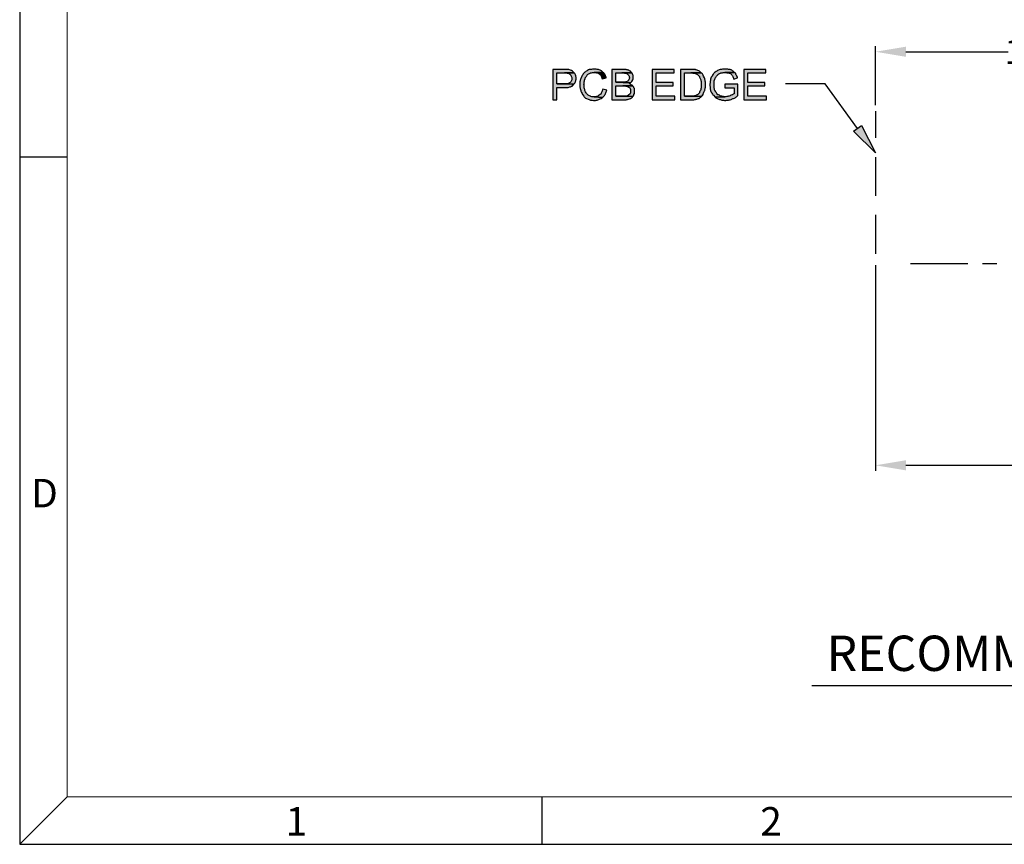
# Model space of a CAD drawing. Units: inches. Extents: x 79 to 207, y 1 to 89.
# Drawn here: x 79 to 111, y 1 to 28 of the extents above; entities that cross this region are included whole.
import ezdxf

# ---------------------------------------------------------------- set-up
doc = ezdxf.new("R2010")
doc.units = ezdxf.units.IN
doc.header["$MEASUREMENT"] = 0
doc.layers.add('5-3', color=2, linetype='Continuous')
doc.styles.add('COMPLEX', font='COMPLEX.SHX', dxfattribs={"bigfont": 'OKV.SHX'})
doc.styles.add('ROMANS', font='romans.shx', dxfattribs={"width": 0.75, "bigfont": 'chineset.shx'})
doc.dimstyles.get("Standard").update_dxf_attribs({"dimtxt": 0.8, "dimasz": 1, "dimexe": 0.18, "dimexo": 0.0625, "dimgap": 0.09, "dimtad": 0, "dimzin": 0, "dimdsep": 46, "dimtxsty": 'ROMANS', "dimcen": 0.09, "dimclrd": 3, "dimclre": 3, "dimclrt": 1, "dimadec": 0, "dimazin": 0, "dimtfac": 1, "dimtofl": 0, "dimtmove": 0, "dimatfit": 3, "dimfxl": 1, "dimtolj": 1, "dimtzin": 0, "dimarcsym": 0})

# ---------------------------------------------------------------- blocks, each defined once
blk = doc.blocks.new('*D36')
at = {"color": 3, "lineweight": -2}
for p, q in [((107.075, 26.595), (107.075, 27.557)), ((118.471, 23.199), (118.471, 27.557)), ((108.075, 27.377), (111.439, 27.377)), ((117.471, 27.377), (113.933, 27.377))]:
    blk.add_line(p, q, dxfattribs=at)
at = {"color": 3}
for points in [[(108.075, 27.543), (108.075, 27.21), (107.075, 27.377)], [(117.471, 27.543), (117.471, 27.21), (118.471, 27.377)]]:
    blk.add_solid(points, dxfattribs=at)
at = {"layer": 'Defpoints', "color": 0}
for p in [(107.075, 27.377), (107.075, 26.532), (118.471, 23.137)]:
    blk.add_point(p, dxfattribs=at)
at = {"color": 1, "insert": (112.686, 27.377), "char_height": 0.8, "attachment_point": 5, "style": 'ROMANS'}
blk.add_mtext('\\A1;11.40', dxfattribs=at)
blk = doc.blocks.new('*D42')
at = {"color": 3, "lineweight": -2}
for p, q in [((107.075, 20.356), (107.075, 13.602)), ((119.205, 20.356), (119.205, 13.602)), ((108.075, 13.782), (112.604, 13.782)), ((118.205, 13.782), (115.099, 13.782))]:
    blk.add_line(p, q, dxfattribs=at)
at = {"color": 3}
for points in [[(108.075, 13.949), (108.075, 13.615), (107.075, 13.782)], [(118.205, 13.949), (118.205, 13.615), (119.205, 13.782)]]:
    blk.add_solid(points, dxfattribs=at)
at = {"layer": 'Defpoints', "color": 0}
for p in [(107.075, 20.418), (119.205, 20.418), (119.205, 13.782)]:
    blk.add_point(p, dxfattribs=at)
at = {"color": 1, "insert": (113.852, 13.782), "char_height": 0.8, "attachment_point": 5, "style": 'ROMANS'}
blk.add_mtext('\\A1;12.13', dxfattribs=at)

msp = doc.modelspace()

# ---------------------------------------------------------------- hatches: boundary and pattern name
for points in [[(96.843, 26.788), (96.472, 26.788), (96.472, 25.795), (96.603, 25.795), (96.603, 26.196), (96.883, 26.196), (96.914, 26.206), (96.974, 26.206), (97.034, 26.226), (97.054, 26.226), (97.074, 26.236), (97.104, 26.246), (97.134, 26.276), (97.154, 26.286), (97.164, 26.306), (96.603, 26.317), (96.603, 26.678), (97.174, 26.678), (97.164, 26.698), (97.124, 26.738), (97.084, 26.758), (97.054, 26.768), (96.994, 26.788), (96.883, 26.788)], [(97.174, 26.678), (96.853, 26.678), (96.914, 26.678), (96.944, 26.668), (96.984, 26.668), (97.024, 26.648), (97.064, 26.607), (97.074, 26.577), (97.084, 26.557), (97.094, 26.527), (97.094, 26.457), (97.084, 26.427), (97.064, 26.387), (97.044, 26.367), (97.024, 26.357), (97.004, 26.347), (96.984, 26.337), (96.954, 26.327), (96.924, 26.327), (96.894, 26.317), (96.603, 26.317), (97.164, 26.306), (97.174, 26.327), (97.194, 26.347), (97.204, 26.367), (97.215, 26.397), (97.225, 26.417), (97.225, 26.447), (97.235, 26.477), (97.235, 26.537), (97.225, 26.567), (97.225, 26.587), (97.215, 26.617), (97.194, 26.658)], [(97.836, 26.808), (97.776, 26.808), (97.746, 26.798), (97.716, 26.798), (97.696, 26.788), (97.666, 26.788), (97.646, 26.778), (97.616, 26.758), (97.596, 26.748), (97.566, 26.738), (97.546, 26.718), (97.525, 26.708), (97.465, 26.648), (97.455, 26.617), (97.435, 26.597), (97.425, 26.577), (97.425, 26.567), (97.415, 26.547), (97.405, 26.517), (97.395, 26.497), (97.385, 26.467), (97.375, 26.447), (97.375, 26.417), (97.365, 26.387), (97.365, 26.216), (97.375, 26.186), (97.375, 26.166), (97.395, 26.106), (97.395, 26.086), (97.405, 26.056), (97.415, 26.036), (97.435, 26.006), (97.445, 25.975), (97.455, 25.955), (97.495, 25.915), (97.505, 25.895), (97.546, 25.855), (97.576, 25.845), (97.636, 25.815), (97.666, 25.805), (97.686, 25.795), (97.716, 25.785), (97.766, 25.785), (97.806, 25.775), (97.877, 25.775), (97.907, 25.785), (97.927, 25.785), (97.957, 25.795), (97.987, 25.805), (98.027, 25.825), (98.057, 25.835), (98.077, 25.845), (98.097, 25.865), (98.117, 25.875), (97.826, 25.895), (97.756, 25.895), (97.726, 25.905), (97.706, 25.915), (97.676, 25.925), (97.656, 25.935), (97.636, 25.945), (97.576, 26.006), (97.566, 26.026), (97.546, 26.056), (97.536, 26.076), (97.536, 26.086), (97.525, 26.106), (97.525, 26.136), (97.515, 26.156), (97.505, 26.186), (97.505, 26.276), (97.495, 26.306), (97.505, 26.327), (97.505, 26.387), (97.515, 26.417), (97.515, 26.437), (97.536, 26.497), (97.536, 26.517), (97.556, 26.537), (97.566, 26.567), (97.586, 26.587), (97.596, 26.607), (97.616, 26.627), (97.636, 26.638), (97.646, 26.648), (97.676, 26.658), (97.696, 26.668), (97.716, 26.678), (97.746, 26.688), (97.776, 26.698), (98.127, 26.698), (98.087, 26.738), (98.067, 26.748), (98.047, 26.758), (98.027, 26.768), (97.997, 26.778), (97.977, 26.788), (97.947, 26.798), (97.927, 26.798), (97.897, 26.808), (97.867, 26.808)], [(98.127, 26.698), (97.836, 26.698), (97.877, 26.698), (97.907, 26.688), (97.927, 26.688), (97.957, 26.678), (97.977, 26.658), (97.997, 26.648), (98.017, 26.627), (98.037, 26.617), (98.047, 26.597), (98.067, 26.567), (98.077, 26.547), (98.097, 26.487), (98.228, 26.517), (98.228, 26.537), (98.218, 26.567), (98.208, 26.587), (98.188, 26.617), (98.178, 26.638), (98.157, 26.658), (98.147, 26.678)], [(98.789, 26.788), (98.408, 26.788), (98.408, 25.795), (98.88, 25.795), (98.9, 25.805), (98.93, 25.805), (98.95, 25.815), (98.96, 25.815), (98.99, 25.825), (99.02, 25.835), (99.04, 25.845), (99.06, 25.865), (99.07, 25.865), (99.09, 25.885), (99.1, 25.905), (98.539, 25.915), (98.539, 26.256), (99.1, 26.256), (99.08, 26.276), (99.05, 26.286), (99.03, 26.306), (99, 26.317), (98.98, 26.327), (99, 26.347), (99.03, 26.357), (98.539, 26.377), (98.539, 26.678), (99.07, 26.678), (99.06, 26.698), (99.02, 26.738), (98.99, 26.748), (98.97, 26.768), (98.95, 26.768), (98.93, 26.778), (98.9, 26.778), (98.88, 26.788), (98.82, 26.788)], [(99.07, 26.678), (98.739, 26.678), (98.799, 26.678), (98.83, 26.668), (98.88, 26.668), (98.89, 26.658), (98.9, 26.658), (98.92, 26.648), (98.96, 26.607), (98.97, 26.597), (98.98, 26.577), (98.98, 26.547), (98.99, 26.517), (98.99, 26.507), (98.98, 26.487), (98.97, 26.457), (98.96, 26.437), (98.95, 26.427), (98.94, 26.407), (98.88, 26.387), (98.87, 26.387), (98.85, 26.377), (98.539, 26.377), (99.03, 26.357), (99.07, 26.397), (99.1, 26.457), (99.11, 26.487), (99.11, 26.597), (99.1, 26.617), (99.09, 26.648), (99.08, 26.668)], [(100.465, 26.788), (99.742, 26.788), (99.742, 25.795), (100.485, 25.795), (100.485, 25.915), (99.873, 25.915), (99.873, 26.256), (100.424, 26.256), (100.424, 26.367), (99.873, 26.367), (99.873, 26.678), (100.465, 26.678)], [(101.006, 26.788), (100.665, 26.788), (100.665, 25.795), (101.107, 25.795), (101.137, 25.805), (101.157, 25.805), (101.187, 25.815), (101.207, 25.815), (101.227, 25.825), (101.257, 25.835), (101.277, 25.845), (101.307, 25.865), (101.317, 25.875), (101.337, 25.885), (101.357, 25.905), (100.796, 25.915), (100.796, 26.678), (101.006, 26.678), (101.347, 26.688), (101.307, 26.728), (101.287, 26.738), (101.267, 26.748), (101.237, 26.758), (101.217, 26.768), (101.187, 26.778), (101.177, 26.778), (101.157, 26.788), (101.036, 26.788)], [(101.347, 26.688), (101.006, 26.678), (101.046, 26.678), (101.077, 26.668), (101.137, 26.668), (101.157, 26.658), (101.177, 26.658), (101.177, 26.648), (101.207, 26.638), (101.227, 26.627), (101.247, 26.607), (101.287, 26.567), (101.297, 26.547), (101.297, 26.537), (101.337, 26.457), (101.337, 26.427), (101.347, 26.397), (101.347, 26.186), (101.337, 26.156), (101.337, 26.136), (101.327, 26.106), (101.317, 26.096), (101.307, 26.076), (101.297, 26.046), (101.287, 26.026), (101.247, 25.985), (101.237, 25.965), (101.217, 25.955), (101.187, 25.945), (101.167, 25.935), (101.147, 25.925), (101.127, 25.925), (101.097, 25.915), (100.796, 25.915), (101.357, 25.905), (101.377, 25.925), (101.398, 25.955), (101.408, 25.965), (101.418, 25.996), (101.428, 26.016), (101.438, 26.046), (101.448, 26.066), (101.458, 26.096), (101.468, 26.106), (101.468, 26.136), (101.478, 26.156), (101.478, 26.186), (101.488, 26.206), (101.488, 26.377), (101.478, 26.407), (101.478, 26.437), (101.468, 26.467), (101.468, 26.487), (101.458, 26.517), (101.428, 26.577), (101.418, 26.607), (101.398, 26.627), (101.387, 26.648), (101.367, 26.668)], [(102.13, 26.808), (102.05, 26.808), (102.019, 26.798), (101.989, 26.798), (101.969, 26.788), (101.939, 26.778), (101.919, 26.768), (101.889, 26.758), (101.869, 26.748), (101.859, 26.738), (101.839, 26.728), (101.809, 26.708), (101.789, 26.698), (101.769, 26.678), (101.759, 26.658), (101.739, 26.638), (101.719, 26.607), (101.708, 26.587), (101.698, 26.557), (101.688, 26.557), (101.678, 26.537), (101.658, 26.477), (101.658, 26.457), (101.638, 26.397), (101.638, 26.347), (101.628, 26.317), (101.628, 26.256), (101.638, 26.236), (101.638, 26.176), (101.648, 26.146), (101.658, 26.126), (101.658, 26.096), (101.668, 26.076), (101.678, 26.046), (101.698, 26.026), (101.698, 26.016), (101.719, 25.985), (101.729, 25.965), (101.749, 25.945), (101.809, 25.885), (102.13, 25.895), (102.11, 25.895), (102.08, 25.905), (102.05, 25.905), (102.029, 25.915), (101.999, 25.915), (101.969, 25.925), (101.949, 25.945), (101.919, 25.955), (101.899, 25.965), (101.859, 26.006), (101.849, 26.026), (101.829, 26.046), (101.819, 26.076), (101.809, 26.086), (101.789, 26.126), (101.789, 26.156), (101.779, 26.176), (101.779, 26.206), (101.769, 26.236), (101.769, 26.367), (101.779, 26.397), (101.779, 26.417), (101.799, 26.477), (101.809, 26.497), (101.809, 26.507), (101.819, 26.527), (101.839, 26.557), (101.849, 26.577), (101.869, 26.597), (101.879, 26.607), (101.899, 26.627), (101.929, 26.648), (101.949, 26.658), (101.979, 26.668), (101.989, 26.678), (102.019, 26.688), (102.05, 26.688), (102.07, 26.698), (102.441, 26.698), (102.401, 26.738), (102.381, 26.748), (102.35, 26.768), (102.33, 26.778), (102.32, 26.778), (102.3, 26.788), (102.27, 26.798), (102.25, 26.798), (102.22, 26.808), (102.16, 26.808)], [(102.441, 26.698), (102.13, 26.698), (102.16, 26.698), (102.19, 26.688), (102.22, 26.688), (102.25, 26.678), (102.27, 26.668), (102.28, 26.668), (102.31, 26.658), (102.35, 26.617), (102.361, 26.597), (102.381, 26.587), (102.391, 26.567), (102.421, 26.477), (102.541, 26.517), (102.541, 26.527), (102.521, 26.587), (102.501, 26.607), (102.491, 26.638), (102.481, 26.658), (102.461, 26.678)], [(103.474, 26.788), (102.752, 26.788), (102.752, 25.795), (103.494, 25.795), (103.494, 25.915), (102.882, 25.915), (102.882, 26.256), (103.434, 26.256), (103.434, 26.367), (102.882, 26.367), (102.882, 26.678), (103.474, 26.678)], [(99.1, 26.256), (98.769, 26.256), (98.85, 26.256), (98.87, 26.246), (98.9, 26.246), (98.92, 26.236), (98.94, 26.236), (98.96, 26.216), (98.98, 26.206), (99, 26.186), (99.01, 26.166), (99.02, 26.136), (99.02, 26.116), (99.03, 26.086), (99.03, 26.076), (99.02, 26.056), (99.02, 26.026), (99.01, 25.996), (98.96, 25.945), (98.94, 25.935), (98.88, 25.915), (98.539, 25.915), (99.1, 25.905), (99.12, 25.925), (99.13, 25.955), (99.14, 25.975), (99.151, 26.006), (99.161, 26.026), (99.161, 26.136), (99.151, 26.166), (99.14, 26.186), (99.13, 26.216), (99.11, 26.236)], [(102.551, 26.306), (102.13, 26.306), (102.13, 26.186), (102.431, 26.186), (102.431, 25.996), (102.421, 25.996), (102.401, 25.985), (102.381, 25.965), (102.361, 25.955), (102.33, 25.945), (102.3, 25.935), (102.3, 25.925), (102.27, 25.915), (102.24, 25.915), (102.22, 25.905), (102.19, 25.905), (102.16, 25.895), (102.13, 25.895), (101.809, 25.885), (101.829, 25.865), (101.849, 25.855), (101.879, 25.845), (101.899, 25.825), (101.929, 25.815), (101.949, 25.805), (101.979, 25.805), (101.999, 25.795), (102.029, 25.785), (102.08, 25.785), (102.11, 25.775), (102.16, 25.775), (102.19, 25.785), (102.25, 25.785), (102.27, 25.795), (102.3, 25.795), (102.33, 25.805), (102.35, 25.815), (102.361, 25.825), (102.391, 25.835), (102.411, 25.845), (102.441, 25.855), (102.461, 25.865), (102.481, 25.885), (102.511, 25.895), (102.551, 25.935)], [(98.117, 26.146), (98.087, 26.056), (98.077, 26.036), (98.057, 26.016), (98.047, 25.985), (98.027, 25.975), (97.997, 25.945), (97.977, 25.935), (97.957, 25.915), (97.937, 25.905), (97.907, 25.905), (97.877, 25.895), (97.826, 25.895), (98.117, 25.875), (98.127, 25.895), (98.167, 25.935), (98.178, 25.955), (98.198, 25.975), (98.208, 26.006), (98.218, 26.026), (98.248, 26.116)], [(106.614, 24.952), (107.075, 24.049), (106.353, 24.762)]]:
    msp.add_hatch(color=7).paths.add_polyline_path(points)

# ---------------------------------------------------------------- linework, layer by layer
for p, q in [((78.954, 88.646), (78.954, 1.324)), ((78.954, 1.324), (206.867, 1.324))]:
    msp.add_line(p, q)
at = {"color": 7, "linetype": 'Continuous', "lineweight": 0}
for p in [(80.514, 87.086), (205.307, 2.884)]:
    msp.add_line(p, (80.514, 2.884), dxfattribs=at)
at = {"color": 0}
for p, q in [((107.075, 25.624), (107.075, 27.44)), ((107.075, 25.424), (107.075, 24.551)), ((107.075, 23.909), (107.075, 22.645)), ((107.075, 22.013), (107.075, 20.739)), ((108.229, 20.418), (110.115, 20.418)), ((110.596, 20.418), (111.068, 20.418)), ((107.075, 20.107), (107.075, 18.833)), ((107.075, 18.201), (107.075, 16.927)), ((107.075, 16.295), (107.075, 15.423))]:
    msp.add_line(p, q, dxfattribs=at)
at = {"color": 7}
for p, q in [((96.843, 26.788), (96.472, 26.788)), ((96.472, 26.788), (96.472, 25.795)), ((96.603, 26.317), (96.603, 26.678)), ((96.603, 26.678), (97.174, 26.678)), ((96.883, 26.788), (96.843, 26.788)), ((97.174, 26.678), (96.853, 26.678)), ((96.853, 26.678), (96.914, 26.678)), ((96.994, 26.788), (96.883, 26.788)), ((96.914, 26.678), (96.944, 26.668)), ((96.944, 26.668), (96.984, 26.668)), ((96.984, 26.668), (97.024, 26.648)), ((97.054, 26.768), (96.994, 26.788)), ((97.024, 26.648), (97.064, 26.607)), ((97.084, 26.758), (97.054, 26.768)), ((97.064, 26.607), (97.074, 26.577)), ((97.074, 26.577), (97.084, 26.557)), ((97.124, 26.738), (97.084, 26.758)), ((97.084, 26.557), (97.094, 26.527)), ((97.164, 26.698), (97.124, 26.738)), ((97.174, 26.678), (97.164, 26.698)), ((97.194, 26.658), (97.174, 26.678)), ((97.215, 26.617), (97.194, 26.658)), ((97.225, 26.587), (97.215, 26.617)), ((97.225, 26.567), (97.225, 26.587)), ((97.235, 26.537), (97.225, 26.567)), ((97.235, 26.477), (97.235, 26.537)), ((97.415, 26.547), (97.405, 26.517)), ((97.425, 26.567), (97.415, 26.547)), ((97.435, 26.597), (97.425, 26.577)), ((97.425, 26.577), (97.425, 26.567)), ((97.455, 26.617), (97.435, 26.597)), ((97.465, 26.648), (97.455, 26.617)), ((97.525, 26.708), (97.465, 26.648)), ((97.546, 26.718), (97.525, 26.708)), ((97.536, 26.517), (97.556, 26.537)), ((97.566, 26.738), (97.546, 26.718)), ((97.556, 26.537), (97.566, 26.567)), ((97.596, 26.748), (97.566, 26.738)), ((97.566, 26.567), (97.586, 26.587)), ((97.586, 26.587), (97.596, 26.607)), ((97.616, 26.758), (97.596, 26.748)), ((97.596, 26.607), (97.616, 26.627)), ((97.646, 26.778), (97.616, 26.758)), ((97.616, 26.627), (97.636, 26.638)), ((97.636, 26.638), (97.646, 26.648)), ((97.666, 26.788), (97.646, 26.778)), ((97.646, 26.648), (97.676, 26.658)), ((97.696, 26.788), (97.666, 26.788)), ((97.676, 26.658), (97.696, 26.668)), ((97.716, 26.798), (97.696, 26.788)), ((97.696, 26.668), (97.716, 26.678)), ((97.746, 26.798), (97.716, 26.798)), ((97.716, 26.678), (97.746, 26.688)), ((97.776, 26.808), (97.746, 26.798)), ((97.746, 26.688), (97.776, 26.698)), ((97.836, 26.808), (97.776, 26.808)), ((97.776, 26.698), (98.127, 26.698)), ((97.867, 26.808), (97.836, 26.808)), ((98.127, 26.698), (97.836, 26.698)), ((97.836, 26.698), (97.877, 26.698)), ((97.897, 26.808), (97.867, 26.808)), ((97.877, 26.698), (97.907, 26.688)), ((97.927, 26.798), (97.897, 26.808)), ((97.907, 26.688), (97.927, 26.688)), ((97.947, 26.798), (97.927, 26.798)), ((97.927, 26.688), (97.957, 26.678)), ((97.977, 26.788), (97.947, 26.798)), ((97.957, 26.678), (97.977, 26.658)), ((97.997, 26.778), (97.977, 26.788)), ((97.977, 26.658), (97.997, 26.648)), ((98.027, 26.768), (97.997, 26.778)), ((97.997, 26.648), (98.017, 26.627)), ((98.017, 26.627), (98.037, 26.617)), ((98.047, 26.758), (98.027, 26.768)), ((98.037, 26.617), (98.047, 26.597)), ((98.067, 26.748), (98.047, 26.758)), ((98.047, 26.597), (98.067, 26.567)), ((98.087, 26.738), (98.067, 26.748)), ((98.067, 26.567), (98.077, 26.547)), ((98.077, 26.547), (98.097, 26.487)), ((98.127, 26.698), (98.087, 26.738)), ((98.147, 26.678), (98.127, 26.698)), ((98.157, 26.658), (98.147, 26.678)), ((98.178, 26.638), (98.157, 26.658)), ((98.188, 26.617), (98.178, 26.638)), ((98.208, 26.587), (98.188, 26.617)), ((98.218, 26.567), (98.208, 26.587)), ((98.228, 26.537), (98.218, 26.567)), ((98.228, 26.517), (98.228, 26.537)), ((98.789, 26.788), (98.408, 26.788)), ((98.408, 26.788), (98.408, 25.795)), ((98.539, 26.377), (98.539, 26.678)), ((98.539, 26.678), (99.07, 26.678)), ((99.07, 26.678), (98.739, 26.678)), ((98.739, 26.678), (98.799, 26.678)), ((98.82, 26.788), (98.789, 26.788)), ((98.799, 26.678), (98.83, 26.668)), ((98.88, 26.788), (98.82, 26.788)), ((98.83, 26.668), (98.88, 26.668)), ((98.9, 26.778), (98.88, 26.788)), ((98.88, 26.668), (98.89, 26.658)), ((98.89, 26.658), (98.9, 26.658)), ((98.93, 26.778), (98.9, 26.778)), ((98.9, 26.658), (98.92, 26.648)), ((98.92, 26.648), (98.96, 26.607)), ((98.95, 26.768), (98.93, 26.778)), ((98.97, 26.768), (98.95, 26.768)), ((98.96, 26.607), (98.97, 26.597)), ((98.99, 26.748), (98.97, 26.768)), ((98.97, 26.597), (98.98, 26.577)), ((98.98, 26.577), (98.98, 26.547)), ((98.98, 26.547), (98.99, 26.517)), ((99.02, 26.738), (98.99, 26.748)), ((99.06, 26.698), (99.02, 26.738)), ((99.07, 26.678), (99.06, 26.698)), ((99.08, 26.668), (99.07, 26.678)), ((99.09, 26.648), (99.08, 26.668)), ((99.1, 26.617), (99.09, 26.648)), ((99.11, 26.597), (99.1, 26.617)), ((99.11, 26.487), (99.11, 26.597)), ((100.465, 26.788), (99.742, 26.788)), ((99.742, 26.788), (99.742, 25.795)), ((99.873, 26.367), (99.873, 26.678)), ((99.873, 26.678), (100.465, 26.678)), ((100.465, 26.678), (100.465, 26.788)), ((101.006, 26.788), (100.665, 26.788)), ((100.665, 26.788), (100.665, 25.795)), ((100.796, 25.915), (100.796, 26.678)), ((100.796, 26.678), (101.006, 26.678)), ((101.036, 26.788), (101.006, 26.788)), ((101.347, 26.688), (101.006, 26.678)), ((101.006, 26.678), (101.347, 26.688)), ((101.006, 26.678), (101.046, 26.678)), ((101.157, 26.788), (101.036, 26.788)), ((101.046, 26.678), (101.077, 26.668)), ((101.077, 26.668), (101.137, 26.668)), ((101.137, 26.668), (101.157, 26.658)), ((101.177, 26.778), (101.157, 26.788)), ((101.157, 26.658), (101.177, 26.658)), ((101.187, 26.778), (101.177, 26.778)), ((101.177, 26.658), (101.177, 26.648)), ((101.177, 26.648), (101.207, 26.638)), ((101.217, 26.768), (101.187, 26.778)), ((101.207, 26.638), (101.227, 26.627)), ((101.237, 26.758), (101.217, 26.768)), ((101.227, 26.627), (101.247, 26.607)), ((101.267, 26.748), (101.237, 26.758)), ((101.247, 26.607), (101.287, 26.567)), ((101.287, 26.738), (101.267, 26.748)), ((101.307, 26.728), (101.287, 26.738)), ((101.287, 26.567), (101.297, 26.547)), ((101.297, 26.547), (101.297, 26.537)), ((101.297, 26.537), (101.337, 26.457)), ((101.347, 26.688), (101.307, 26.728)), ((101.367, 26.668), (101.347, 26.688)), ((101.387, 26.648), (101.367, 26.668)), ((101.398, 26.627), (101.387, 26.648)), ((101.418, 26.607), (101.398, 26.627)), ((101.428, 26.577), (101.418, 26.607)), ((101.458, 26.517), (101.428, 26.577)), ((101.678, 26.537), (101.658, 26.477)), ((101.688, 26.557), (101.678, 26.537)), ((101.698, 26.557), (101.688, 26.557)), ((101.708, 26.587), (101.698, 26.557)), ((101.719, 26.607), (101.708, 26.587)), ((101.739, 26.638), (101.719, 26.607)), ((101.759, 26.658), (101.739, 26.638)), ((101.769, 26.678), (101.759, 26.658)), ((101.789, 26.698), (101.769, 26.678)), ((101.809, 26.708), (101.789, 26.698)), ((101.839, 26.728), (101.809, 26.708)), ((101.819, 26.527), (101.839, 26.557)), ((101.859, 26.738), (101.839, 26.728)), ((101.839, 26.557), (101.849, 26.577)), ((101.849, 26.577), (101.869, 26.597)), ((101.869, 26.748), (101.859, 26.738)), ((101.889, 26.758), (101.869, 26.748)), ((101.869, 26.597), (101.879, 26.607)), ((101.879, 26.607), (101.899, 26.627)), ((101.919, 26.768), (101.889, 26.758)), ((101.899, 26.627), (101.929, 26.648)), ((101.939, 26.778), (101.919, 26.768)), ((101.929, 26.648), (101.949, 26.658)), ((101.969, 26.788), (101.939, 26.778)), ((101.949, 26.658), (101.979, 26.668)), ((101.989, 26.798), (101.969, 26.788)), ((101.979, 26.668), (101.989, 26.678)), ((102.019, 26.798), (101.989, 26.798)), ((101.989, 26.678), (102.019, 26.688)), ((102.05, 26.808), (102.019, 26.798)), ((102.019, 26.688), (102.05, 26.688)), ((102.13, 26.808), (102.05, 26.808)), ((102.05, 26.688), (102.07, 26.698)), ((102.07, 26.698), (102.441, 26.698)), ((102.16, 26.808), (102.13, 26.808)), ((102.441, 26.698), (102.13, 26.698)), ((102.13, 26.698), (102.16, 26.698)), ((102.22, 26.808), (102.16, 26.808)), ((102.16, 26.698), (102.19, 26.688)), ((102.19, 26.688), (102.22, 26.688)), ((102.25, 26.798), (102.22, 26.808)), ((102.22, 26.688), (102.25, 26.678)), ((102.27, 26.798), (102.25, 26.798)), ((102.25, 26.678), (102.27, 26.668)), ((102.3, 26.788), (102.27, 26.798)), ((102.27, 26.668), (102.28, 26.668)), ((102.28, 26.668), (102.31, 26.658)), ((102.32, 26.778), (102.3, 26.788)), ((102.31, 26.658), (102.35, 26.617)), ((102.33, 26.778), (102.32, 26.778)), ((102.35, 26.768), (102.33, 26.778)), ((102.381, 26.748), (102.35, 26.768)), ((102.35, 26.617), (102.361, 26.597)), ((102.361, 26.597), (102.381, 26.587)), ((102.401, 26.738), (102.381, 26.748)), ((102.381, 26.587), (102.391, 26.567)), ((102.391, 26.567), (102.421, 26.477)), ((102.441, 26.698), (102.401, 26.738)), ((102.461, 26.678), (102.441, 26.698)), ((102.481, 26.658), (102.461, 26.678)), ((102.491, 26.638), (102.481, 26.658)), ((102.501, 26.607), (102.491, 26.638)), ((102.521, 26.587), (102.501, 26.607)), ((102.541, 26.527), (102.521, 26.587)), ((103.474, 26.788), (102.752, 26.788)), ((102.752, 26.788), (102.752, 25.795)), ((102.882, 26.367), (102.882, 26.678)), ((102.882, 26.678), (103.474, 26.678)), ((103.474, 26.678), (103.474, 26.788)), ((96.894, 26.317), (96.603, 26.317)), ((96.603, 26.317), (97.164, 26.306)), ((97.164, 26.306), (96.603, 26.317)), ((96.924, 26.327), (96.894, 26.317)), ((96.954, 26.327), (96.924, 26.327)), ((96.984, 26.337), (96.954, 26.327)), ((96.974, 26.206), (97.034, 26.226)), ((97.004, 26.347), (96.984, 26.337)), ((97.024, 26.357), (97.004, 26.347)), ((97.044, 26.367), (97.024, 26.357)), ((97.034, 26.226), (97.054, 26.226)), ((97.064, 26.387), (97.044, 26.367)), ((97.054, 26.226), (97.074, 26.236)), ((97.084, 26.427), (97.064, 26.387)), ((97.074, 26.236), (97.104, 26.246)), ((97.094, 26.457), (97.084, 26.427)), ((97.094, 26.527), (97.094, 26.457)), ((97.104, 26.246), (97.134, 26.276)), ((97.134, 26.276), (97.154, 26.286)), ((97.154, 26.286), (97.164, 26.306)), ((97.164, 26.306), (97.174, 26.327)), ((97.174, 26.327), (97.194, 26.347)), ((97.194, 26.347), (97.204, 26.367)), ((97.204, 26.367), (97.215, 26.397)), ((97.215, 26.397), (97.225, 26.417)), ((97.225, 26.447), (97.235, 26.477)), ((97.225, 26.417), (97.225, 26.447)), ((97.375, 26.417), (97.365, 26.387)), ((97.365, 26.387), (97.365, 26.216)), ((97.365, 26.216), (97.375, 26.186)), ((97.385, 26.467), (97.375, 26.447)), ((97.375, 26.447), (97.375, 26.417)), ((97.395, 26.497), (97.385, 26.467)), ((97.405, 26.517), (97.395, 26.497)), ((97.495, 26.306), (97.505, 26.327)), ((97.505, 26.276), (97.495, 26.306)), ((97.505, 26.387), (97.515, 26.417)), ((97.505, 26.327), (97.505, 26.387)), ((97.505, 26.186), (97.505, 26.276)), ((97.515, 26.437), (97.536, 26.497)), ((97.515, 26.417), (97.515, 26.437)), ((97.536, 26.497), (97.536, 26.517)), ((98.097, 26.487), (98.228, 26.517)), ((98.85, 26.377), (98.539, 26.377)), ((98.539, 26.377), (99.03, 26.357)), ((99.03, 26.357), (98.539, 26.377)), ((98.539, 25.915), (98.539, 26.256)), ((98.539, 26.256), (99.1, 26.256)), ((99.1, 26.256), (98.769, 26.256)), ((98.769, 26.256), (98.85, 26.256)), ((98.87, 26.387), (98.85, 26.377)), ((98.85, 26.256), (98.87, 26.246)), ((98.88, 26.387), (98.87, 26.387)), ((98.87, 26.246), (98.9, 26.246)), ((98.94, 26.407), (98.88, 26.387)), ((98.9, 26.246), (98.92, 26.236)), ((98.92, 26.236), (98.94, 26.236)), ((98.95, 26.427), (98.94, 26.407)), ((98.94, 26.236), (98.96, 26.216)), ((98.96, 26.437), (98.95, 26.427)), ((98.97, 26.457), (98.96, 26.437)), ((98.96, 26.216), (98.98, 26.206)), ((98.98, 26.487), (98.97, 26.457)), ((98.99, 26.507), (98.98, 26.487)), ((98.98, 26.327), (99, 26.347)), ((99, 26.317), (98.98, 26.327)), ((98.99, 26.517), (98.99, 26.507)), ((99, 26.347), (99.03, 26.357)), ((99.03, 26.306), (99, 26.317)), ((99.03, 26.357), (99.07, 26.397)), ((99.05, 26.286), (99.03, 26.306)), ((99.08, 26.276), (99.05, 26.286)), ((99.07, 26.397), (99.1, 26.457)), ((99.1, 26.256), (99.08, 26.276)), ((99.1, 26.457), (99.11, 26.487)), ((99.11, 26.236), (99.1, 26.256)), ((99.13, 26.216), (99.11, 26.236)), ((99.14, 26.186), (99.13, 26.216)), ((100.424, 26.367), (99.873, 26.367)), ((99.873, 25.915), (99.873, 26.256)), ((99.873, 26.256), (100.424, 26.256)), ((100.424, 26.256), (100.424, 26.367)), ((101.337, 26.457), (101.337, 26.427)), ((101.337, 26.427), (101.347, 26.397)), ((101.347, 26.397), (101.347, 26.186)), ((101.468, 26.487), (101.458, 26.517)), ((101.468, 26.467), (101.468, 26.487)), ((101.478, 26.437), (101.468, 26.467)), ((101.478, 26.407), (101.478, 26.437)), ((101.488, 26.377), (101.478, 26.407)), ((101.488, 26.206), (101.488, 26.377)), ((101.638, 26.347), (101.628, 26.317)), ((101.628, 26.317), (101.628, 26.256)), ((101.628, 26.256), (101.638, 26.236)), ((101.658, 26.457), (101.638, 26.397)), ((101.638, 26.397), (101.638, 26.347)), ((101.638, 26.236), (101.638, 26.176)), ((101.658, 26.477), (101.658, 26.457)), ((101.769, 26.367), (101.779, 26.397)), ((101.769, 26.236), (101.769, 26.367)), ((101.779, 26.206), (101.769, 26.236)), ((101.779, 26.417), (101.799, 26.477)), ((101.779, 26.397), (101.779, 26.417)), ((101.799, 26.477), (101.809, 26.497)), ((101.809, 26.507), (101.819, 26.527)), ((101.809, 26.497), (101.809, 26.507)), ((102.551, 26.306), (102.13, 26.306)), ((102.13, 26.306), (102.13, 26.186)), ((102.421, 26.477), (102.541, 26.517)), ((102.541, 26.517), (102.541, 26.527)), ((102.551, 25.935), (102.551, 26.306)), ((103.434, 26.367), (102.882, 26.367)), ((102.882, 25.915), (102.882, 26.256)), ((102.882, 26.256), (103.434, 26.256)), ((103.434, 26.256), (103.434, 26.367)), ((105.42, 26.327), (104.116, 26.327)), ((106.483, 24.852), (105.42, 26.327)), ((96.603, 25.795), (96.603, 26.196)), ((96.603, 26.196), (96.883, 26.196)), ((96.883, 26.196), (96.914, 26.206)), ((96.914, 26.206), (96.974, 26.206)), ((97.375, 26.186), (97.375, 26.166)), ((97.375, 26.166), (97.395, 26.106)), ((97.395, 26.106), (97.395, 26.086)), ((97.395, 26.086), (97.405, 26.056)), ((97.405, 26.056), (97.415, 26.036)), ((97.415, 26.036), (97.435, 26.006)), ((97.435, 26.006), (97.445, 25.975)), ((97.445, 25.975), (97.455, 25.955)), ((97.455, 25.955), (97.495, 25.915)), ((97.495, 25.915), (97.505, 25.895)), ((97.515, 26.156), (97.505, 26.186)), ((97.505, 25.895), (97.546, 25.855)), ((97.525, 26.136), (97.515, 26.156)), ((97.525, 26.106), (97.525, 26.136)), ((97.536, 26.086), (97.525, 26.106)), ((97.536, 26.076), (97.536, 26.086)), ((97.546, 26.056), (97.536, 26.076)), ((97.566, 26.026), (97.546, 26.056)), ((97.576, 26.006), (97.566, 26.026)), ((97.636, 25.945), (97.576, 26.006)), ((97.656, 25.935), (97.636, 25.945)), ((97.676, 25.925), (97.656, 25.935)), ((97.706, 25.915), (97.676, 25.925)), ((97.726, 25.905), (97.706, 25.915)), ((97.756, 25.895), (97.726, 25.905)), ((97.826, 25.895), (97.756, 25.895)), ((97.877, 25.895), (97.826, 25.895)), ((97.826, 25.895), (98.117, 25.875)), ((98.117, 25.875), (97.826, 25.895)), ((97.907, 25.905), (97.877, 25.895)), ((97.937, 25.905), (97.907, 25.905)), ((97.957, 25.915), (97.937, 25.905)), ((97.977, 25.935), (97.957, 25.915)), ((97.997, 25.945), (97.977, 25.935)), ((98.027, 25.975), (97.997, 25.945)), ((98.047, 25.985), (98.027, 25.975)), ((98.057, 26.016), (98.047, 25.985)), ((98.077, 26.036), (98.057, 26.016)), ((98.087, 26.056), (98.077, 26.036)), ((98.117, 26.146), (98.087, 26.056)), ((98.248, 26.116), (98.117, 26.146)), ((98.117, 25.875), (98.127, 25.895)), ((98.127, 25.895), (98.167, 25.935)), ((98.167, 25.935), (98.178, 25.955)), ((98.178, 25.955), (98.198, 25.975)), ((98.198, 25.975), (98.208, 26.006)), ((98.208, 26.006), (98.218, 26.026)), ((98.218, 26.026), (98.248, 26.116)), ((98.88, 25.915), (98.539, 25.915)), ((98.539, 25.915), (99.1, 25.905)), ((99.1, 25.905), (98.539, 25.915)), ((98.94, 25.935), (98.88, 25.915)), ((98.96, 25.945), (98.94, 25.935)), ((99.01, 25.996), (98.96, 25.945)), ((98.98, 26.206), (99, 26.186)), ((99, 26.186), (99.01, 26.166)), ((99.01, 26.166), (99.02, 26.136)), ((99.02, 26.026), (99.01, 25.996)), ((99.02, 26.136), (99.02, 26.116)), ((99.02, 26.116), (99.03, 26.086)), ((99.03, 26.076), (99.02, 26.056)), ((99.02, 26.056), (99.02, 26.026)), ((99.03, 26.086), (99.03, 26.076)), ((99.07, 25.865), (99.09, 25.885)), ((99.09, 25.885), (99.1, 25.905)), ((99.1, 25.905), (99.12, 25.925)), ((99.12, 25.925), (99.13, 25.955)), ((99.13, 25.955), (99.14, 25.975)), ((99.151, 26.166), (99.14, 26.186)), ((99.14, 25.975), (99.151, 26.006)), ((99.161, 26.136), (99.151, 26.166)), ((99.151, 26.006), (99.161, 26.026)), ((99.161, 26.026), (99.161, 26.136)), ((100.485, 25.915), (99.873, 25.915)), ((100.485, 25.795), (100.485, 25.915)), ((101.097, 25.915), (100.796, 25.915)), ((100.796, 25.915), (101.357, 25.905)), ((101.357, 25.905), (100.796, 25.915)), ((101.127, 25.925), (101.097, 25.915)), ((101.147, 25.925), (101.127, 25.925)), ((101.167, 25.935), (101.147, 25.925)), ((101.187, 25.945), (101.167, 25.935)), ((101.217, 25.955), (101.187, 25.945)), ((101.237, 25.965), (101.217, 25.955)), ((101.247, 25.985), (101.237, 25.965)), ((101.287, 26.026), (101.247, 25.985)), ((101.297, 26.046), (101.287, 26.026)), ((101.307, 26.076), (101.297, 26.046)), ((101.317, 26.096), (101.307, 26.076)), ((101.327, 26.106), (101.317, 26.096)), ((101.317, 25.875), (101.337, 25.885)), ((101.337, 26.136), (101.327, 26.106)), ((101.347, 26.186), (101.337, 26.156)), ((101.337, 26.156), (101.337, 26.136)), ((101.337, 25.885), (101.357, 25.905)), ((101.357, 25.905), (101.377, 25.925)), ((101.377, 25.925), (101.398, 25.955)), ((101.398, 25.955), (101.408, 25.965)), ((101.408, 25.965), (101.418, 25.996)), ((101.418, 25.996), (101.428, 26.016)), ((101.428, 26.016), (101.438, 26.046)), ((101.438, 26.046), (101.448, 26.066)), ((101.448, 26.066), (101.458, 26.096)), ((101.458, 26.096), (101.468, 26.106)), ((101.468, 26.136), (101.478, 26.156)), ((101.468, 26.106), (101.468, 26.136)), ((101.478, 26.186), (101.488, 26.206)), ((101.478, 26.156), (101.478, 26.186)), ((101.638, 26.176), (101.648, 26.146)), ((101.648, 26.146), (101.658, 26.126)), ((101.658, 26.126), (101.658, 26.096)), ((101.658, 26.096), (101.668, 26.076)), ((101.668, 26.076), (101.678, 26.046)), ((101.678, 26.046), (101.698, 26.026)), ((101.698, 26.026), (101.698, 26.016)), ((101.698, 26.016), (101.719, 25.985)), ((101.719, 25.985), (101.729, 25.965)), ((101.729, 25.965), (101.749, 25.945)), ((101.749, 25.945), (101.809, 25.885)), ((101.779, 26.176), (101.779, 26.206)), ((101.789, 26.156), (101.779, 26.176)), ((101.789, 26.126), (101.789, 26.156)), ((101.809, 26.086), (101.789, 26.126)), ((101.819, 26.076), (101.809, 26.086)), ((102.13, 25.895), (101.809, 25.885)), ((101.809, 25.885), (102.13, 25.895)), ((101.809, 25.885), (101.829, 25.865)), ((101.829, 26.046), (101.819, 26.076)), ((101.849, 26.026), (101.829, 26.046)), ((101.859, 26.006), (101.849, 26.026)), ((101.899, 25.965), (101.859, 26.006)), ((101.919, 25.955), (101.899, 25.965)), ((101.949, 25.945), (101.919, 25.955)), ((101.969, 25.925), (101.949, 25.945)), ((101.999, 25.915), (101.969, 25.925)), ((102.029, 25.915), (101.999, 25.915)), ((102.05, 25.905), (102.029, 25.915)), ((102.08, 25.905), (102.05, 25.905)), ((102.11, 25.895), (102.08, 25.905)), ((102.13, 25.895), (102.11, 25.895)), ((102.13, 26.186), (102.431, 26.186)), ((102.16, 25.895), (102.13, 25.895)), ((102.19, 25.905), (102.16, 25.895)), ((102.22, 25.905), (102.19, 25.905)), ((102.24, 25.915), (102.22, 25.905)), ((102.27, 25.915), (102.24, 25.915)), ((102.3, 25.925), (102.27, 25.915)), ((102.33, 25.945), (102.3, 25.935)), ((102.3, 25.935), (102.3, 25.925)), ((102.361, 25.955), (102.33, 25.945)), ((102.381, 25.965), (102.361, 25.955)), ((102.401, 25.985), (102.381, 25.965)), ((102.421, 25.996), (102.401, 25.985)), ((102.431, 25.996), (102.421, 25.996)), ((102.431, 26.186), (102.431, 25.996)), ((102.461, 25.865), (102.481, 25.885)), ((102.481, 25.885), (102.511, 25.895)), ((102.511, 25.895), (102.551, 25.935)), ((103.494, 25.915), (102.882, 25.915)), ((103.494, 25.795), (103.494, 25.915)), ((96.472, 25.795), (96.603, 25.795)), ((97.546, 25.855), (97.576, 25.845)), ((97.576, 25.845), (97.636, 25.815)), ((97.636, 25.815), (97.666, 25.805)), ((97.666, 25.805), (97.686, 25.795)), ((97.686, 25.795), (97.716, 25.785)), ((97.716, 25.785), (97.766, 25.785)), ((97.766, 25.785), (97.806, 25.775)), ((97.806, 25.775), (97.877, 25.775)), ((97.877, 25.775), (97.907, 25.785)), ((97.907, 25.785), (97.927, 25.785)), ((97.927, 25.785), (97.957, 25.795)), ((97.957, 25.795), (97.987, 25.805)), ((97.987, 25.805), (98.027, 25.825)), ((98.027, 25.825), (98.057, 25.835)), ((98.057, 25.835), (98.077, 25.845)), ((98.077, 25.845), (98.097, 25.865)), ((98.097, 25.865), (98.117, 25.875)), ((98.408, 25.795), (98.88, 25.795)), ((98.88, 25.795), (98.9, 25.805)), ((98.9, 25.805), (98.93, 25.805)), ((98.93, 25.805), (98.95, 25.815)), ((98.95, 25.815), (98.96, 25.815)), ((98.96, 25.815), (98.99, 25.825)), ((98.99, 25.825), (99.02, 25.835)), ((99.02, 25.835), (99.04, 25.845)), ((99.04, 25.845), (99.06, 25.865)), ((99.06, 25.865), (99.07, 25.865)), ((99.742, 25.795), (100.485, 25.795)), ((100.665, 25.795), (101.107, 25.795)), ((101.107, 25.795), (101.137, 25.805)), ((101.137, 25.805), (101.157, 25.805)), ((101.157, 25.805), (101.187, 25.815)), ((101.187, 25.815), (101.207, 25.815)), ((101.207, 25.815), (101.227, 25.825)), ((101.227, 25.825), (101.257, 25.835)), ((101.257, 25.835), (101.277, 25.845)), ((101.277, 25.845), (101.307, 25.865)), ((101.307, 25.865), (101.317, 25.875)), ((101.829, 25.865), (101.849, 25.855)), ((101.849, 25.855), (101.879, 25.845)), ((101.879, 25.845), (101.899, 25.825)), ((101.899, 25.825), (101.929, 25.815)), ((101.929, 25.815), (101.949, 25.805)), ((101.949, 25.805), (101.979, 25.805)), ((101.979, 25.805), (101.999, 25.795)), ((101.999, 25.795), (102.029, 25.785)), ((102.029, 25.785), (102.08, 25.785)), ((102.08, 25.785), (102.11, 25.775)), ((102.11, 25.775), (102.16, 25.775)), ((102.16, 25.775), (102.19, 25.785)), ((102.19, 25.785), (102.25, 25.785)), ((102.25, 25.785), (102.27, 25.795)), ((102.27, 25.795), (102.3, 25.795)), ((102.3, 25.795), (102.33, 25.805)), ((102.33, 25.805), (102.35, 25.815)), ((102.35, 25.815), (102.361, 25.825)), ((102.361, 25.825), (102.391, 25.835)), ((102.391, 25.835), (102.411, 25.845)), ((102.411, 25.845), (102.441, 25.855)), ((102.441, 25.855), (102.461, 25.865)), ((102.752, 25.795), (103.494, 25.795)), ((106.353, 24.762), (106.614, 24.952)), ((106.614, 24.952), (107.075, 24.049)), ((107.075, 24.049), (106.353, 24.762)), ((104.983, 6.547), (127.059, 6.547))]:
    msp.add_line(p, q, dxfattribs=at)
at = {"color": 0, "linetype": 'Continuous'}
for p, q in [((80.514, 23.909), (78.954, 23.909)), ((80.514, 2.884), (78.954, 1.324)), ((96.113, 2.884), (96.113, 1.324))]:
    msp.add_line(p, q, dxfattribs=at)

# ---------------------------------------------------------------- texts
at = {"color": 0, "linetype": 'Continuous', "lineweight": 0, "insert": (105.469, 8.184), "char_height": 1.16155, "attachment_point": 1}
msp.add_mtext('RECOMMEND PCB LAYOUT', dxfattribs=at)
at = {"layer": '5-3', "color": 0, "style": 'COMPLEX'}
for s, p in [('D', (79.33, 12.399)), ('1', (87.691, 1.611)), ('2', (103.29, 1.611))]:
    msp.add_text(s, height=0.936, dxfattribs=at).set_placement(p)

# ---------------------------------------------------------------- dimensions: what is measured, and where the dimension line sits
for base, p1, p2, picture, middle in [((107.075, 27.377), (118.471, 23.137), (107.075, 26.532), '*D36', (112.686, 27.377)), ((119.205, 13.782), (107.075, 20.418), (119.205, 20.418), '*D42', (113.852, 13.782))]:
    dim = msp.add_linear_dim(base=base, p1=p1, p2=p2, dimstyle='Standard')
    dim.commit()
    dim.dimension.update_dxf_attribs({"geometry": picture, "text_midpoint": middle, "dimtype": 160})

doc.saveas('drawing.dxf')
